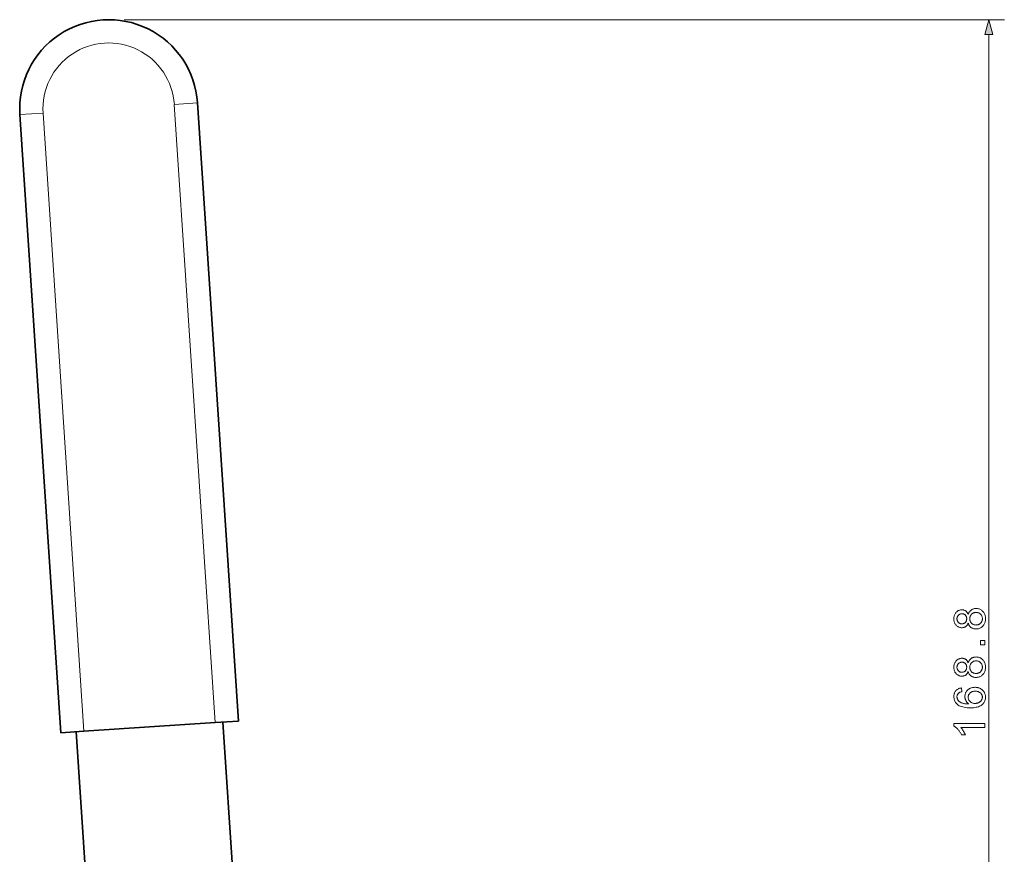
# Model space of a CAD drawing. Extents: x 21 to 819, y 21 to 567.
# Drawn here: x 352 to 479, y 235 to 343 of the extents above; entities that cross this region are included whole.
import ezdxf

# ---------------------------------------------------------------- set-up
doc = ezdxf.new("R2010")
doc.units = 0

msp = doc.modelspace()

# ---------------------------------------------------------------- linework, layer by layer
at = {"color": 7, "lineweight": 13}
for p, q in [((365.57, 342.87), (479.29, 342.87)), ((477.29, 176.03), (477.29, 340.94))]:
    msp.add_line(p, q, dxfattribs=at)
at = {"color": 1, "lineweight": 13, "ltscale": 0.075}
for p, q in [((372.05, 331.93), (375.05, 332.13)), ((355.09, 330.81), (352.1, 330.61))]:
    msp.add_line(p, q, dxfattribs=at)
at = {"color": 1, "lineweight": 35}
for p, q in [((380.32, 252.3), (375.05, 332.13)), ((357.37, 250.78), (352.1, 330.61))]:
    msp.add_line(p, q, dxfattribs=at)
at = {"color": 1, "lineweight": 13}
for p, q in [((360.36, 250.98), (355.09, 330.81)), ((377.32, 252.1), (372.05, 331.93))]:
    msp.add_line(p, q, dxfattribs=at)
at = {"color": 1, "lineweight": 35, "ltscale": 0.425}
msp.add_line((360.36, 250.98), (377.32, 252.1), dxfattribs=at)
at = {"color": 1, "lineweight": 35, "ltscale": 0.075}
for p, q in [((377.32, 252.1), (380.32, 252.3)), ((357.37, 250.78), (360.36, 250.98))]:
    msp.add_line(p, q, dxfattribs=at)
at = {"color": 7, "lineweight": 35}
for p, q in [((378.32, 252.17), (379.67, 231.71)), ((360.98, 226.46), (359.36, 250.92))]:
    msp.add_line(p, q, dxfattribs=at)
at = {"color": 7, "lineweight": 13}
for points in [[(477.8, 340.94), (477.29, 342.87), (476.77, 340.94)], [(474.62, 264.95), (474.59, 264.89), (474.57, 264.84), (474.54, 264.78), (474.51, 264.73), (474.48, 264.68), (474.45, 264.64), (474.41, 264.6), (474.38, 264.56), (474.34, 264.53), (474.3, 264.5), (474.25, 264.47), (474.21, 264.45), (474.17, 264.42), (474.12, 264.4), (474.07, 264.39), (474.02, 264.37), (473.97, 264.36), (473.91, 264.36), (473.86, 264.35), (473.8, 264.35), (473.71, 264.35), (473.63, 264.36), (473.55, 264.38), (473.47, 264.4), (473.4, 264.43), (473.33, 264.46), (473.26, 264.5), (473.19, 264.55), (473.13, 264.6), (473.07, 264.66), (473.01, 264.73), (472.96, 264.8), (472.91, 264.87), (472.88, 264.95), (472.84, 265.03), (472.82, 265.12), (472.8, 265.21), (472.78, 265.3), (472.77, 265.4), (472.77, 265.5), (472.77, 265.6), (472.78, 265.7), (472.8, 265.8), (472.82, 265.89), (472.85, 265.97), (472.88, 266.05), (472.92, 266.13), (472.96, 266.21), (473.02, 266.28), (473.07, 266.34), (473.14, 266.4), (473.2, 266.46), (473.27, 266.51), (473.34, 266.55), (473.41, 266.58), (473.49, 266.61), (473.56, 266.63), (473.64, 266.65), (473.73, 266.66), (473.81, 266.66), (473.87, 266.66), (473.92, 266.66), (473.97, 266.65), (474.03, 266.64), (474.07, 266.63), (474.12, 266.61), (474.17, 266.59), (474.21, 266.57), (474.26, 266.54), (474.3, 266.52), (474.34, 266.49), (474.38, 266.45), (474.41, 266.41), (474.45, 266.37), (474.48, 266.33), (474.51, 266.29), (474.54, 266.24), (474.57, 266.19), (474.59, 266.13), (474.62, 266.07), (474.64, 266.14), (474.67, 266.21), (474.7, 266.28), (474.74, 266.34), (474.77, 266.4), (474.81, 266.45), (474.86, 266.5), (474.9, 266.55), (474.95, 266.59), (475, 266.63), (475.06, 266.67), (475.11, 266.7), (475.17, 266.73), (475.23, 266.76), (475.3, 266.78), (475.36, 266.79), (475.43, 266.81), (475.5, 266.82), (475.57, 266.82), (475.64, 266.83), (475.74, 266.82), (475.84, 266.81), (475.94, 266.79), (476.03, 266.77), (476.11, 266.73), (476.2, 266.69), (476.28, 266.65), (476.36, 266.59), (476.43, 266.53), (476.5, 266.46), (476.57, 266.39), (476.63, 266.31), (476.68, 266.22), (476.73, 266.14), (476.77, 266.04), (476.8, 265.94), (476.82, 265.84), (476.84, 265.74), (476.85, 265.62), (476.85, 265.51), (476.85, 265.39), (476.84, 265.28), (476.82, 265.17), (476.8, 265.07), (476.77, 264.97), (476.73, 264.88), (476.68, 264.79), (476.63, 264.71), (476.57, 264.63), (476.5, 264.55), (476.43, 264.48), (476.36, 264.42), (476.28, 264.37), (476.19, 264.32), (476.11, 264.28), (476.02, 264.25), (475.93, 264.22), (475.83, 264.2), (475.73, 264.19), (475.63, 264.19), (475.55, 264.19), (475.48, 264.2), (475.41, 264.21), (475.34, 264.22), (475.27, 264.24), (475.21, 264.26), (475.14, 264.29), (475.09, 264.32), (475.03, 264.35), (474.98, 264.39), (474.92, 264.43), (474.88, 264.47), (474.83, 264.52), (474.79, 264.57), (474.75, 264.63), (474.72, 264.69), (474.69, 264.75), (474.66, 264.81), (474.64, 264.88)], [(473.78, 264.85), (473.84, 264.85), (473.89, 264.86), (473.95, 264.87), (473.99, 264.88), (474.04, 264.9), (474.09, 264.92), (474.13, 264.94), (474.17, 264.97), (474.21, 265), (474.25, 265.04), (474.28, 265.07), (474.31, 265.11), (474.34, 265.16), (474.36, 265.2), (474.38, 265.25), (474.4, 265.29), (474.41, 265.34), (474.42, 265.4), (474.43, 265.45), (474.43, 265.51), (474.43, 265.57), (474.42, 265.62), (474.41, 265.67), (474.4, 265.72), (474.38, 265.77), (474.36, 265.81), (474.34, 265.86), (474.31, 265.9), (474.28, 265.94), (474.25, 265.98), (474.21, 266.01), (474.17, 266.04), (474.13, 266.07), (474.09, 266.09), (474.05, 266.11), (474.01, 266.13), (473.96, 266.14), (473.91, 266.15), (473.86, 266.16), (473.81, 266.16), (473.76, 266.16), (473.71, 266.15), (473.66, 266.14), (473.61, 266.13), (473.56, 266.11), (473.52, 266.09), (473.48, 266.07), (473.43, 266.04), (473.39, 266.01), (473.36, 265.97), (473.32, 265.93), (473.29, 265.89), (473.26, 265.85), (473.24, 265.81), (473.22, 265.76), (473.2, 265.71), (473.19, 265.66), (473.18, 265.61), (473.17, 265.56), (473.17, 265.5), (473.17, 265.45), (473.18, 265.4), (473.19, 265.34), (473.2, 265.3), (473.22, 265.25), (473.24, 265.2), (473.26, 265.16), (473.29, 265.12), (473.32, 265.08), (473.35, 265.04), (473.39, 265), (473.43, 264.97), (473.47, 264.94), (473.51, 264.92), (473.55, 264.9), (473.59, 264.88), (473.64, 264.87), (473.69, 264.86), (473.73, 264.85)], [(475.63, 264.69), (475.67, 264.7), (475.71, 264.7), (475.76, 264.7), (475.8, 264.71), (475.84, 264.72), (475.88, 264.73), (475.92, 264.74), (475.96, 264.76), (476, 264.78), (476.04, 264.79), (476.08, 264.81), (476.11, 264.84), (476.15, 264.86), (476.18, 264.89), (476.21, 264.92), (476.24, 264.95), (476.27, 264.98), (476.3, 265.02), (476.32, 265.05), (476.34, 265.09), (476.36, 265.13), (476.38, 265.17), (476.4, 265.21), (476.41, 265.25), (476.42, 265.29), (476.43, 265.34), (476.44, 265.38), (476.45, 265.42), (476.45, 265.47), (476.45, 265.51), (476.45, 265.58), (476.44, 265.65), (476.43, 265.71), (476.41, 265.77), (476.39, 265.83), (476.37, 265.89), (476.34, 265.95), (476.3, 266), (476.27, 266.05), (476.22, 266.09), (476.18, 266.14), (476.13, 266.18), (476.08, 266.21), (476.02, 266.24), (475.97, 266.27), (475.91, 266.29), (475.85, 266.3), (475.78, 266.31), (475.72, 266.32), (475.65, 266.32), (475.58, 266.32), (475.51, 266.31), (475.45, 266.3), (475.38, 266.29), (475.32, 266.26), (475.27, 266.24), (475.21, 266.21), (475.16, 266.17), (475.11, 266.13), (475.06, 266.09), (475.02, 266.04), (474.98, 265.99), (474.94, 265.94), (474.91, 265.88), (474.89, 265.82), (474.87, 265.76), (474.85, 265.7), (474.84, 265.63), (474.83, 265.57), (474.83, 265.5), (474.83, 265.43), (474.84, 265.36), (474.85, 265.3), (474.87, 265.24), (474.89, 265.18), (474.91, 265.12), (474.94, 265.07), (474.98, 265.02), (475.01, 264.97), (475.06, 264.92), (475.11, 264.88), (475.15, 264.84), (475.21, 264.81), (475.26, 264.78), (475.32, 264.75), (475.37, 264.73), (475.44, 264.71), (475.5, 264.7), (475.56, 264.7)], [(476.79, 262.12), (476.23, 262.12), (476.23, 262.68), (476.79, 262.68)], [(474.62, 258.69), (474.59, 258.63), (474.57, 258.58), (474.54, 258.52), (474.51, 258.47), (474.48, 258.43), (474.45, 258.38), (474.41, 258.34), (474.38, 258.3), (474.34, 258.27), (474.3, 258.24), (474.25, 258.21), (474.21, 258.19), (474.17, 258.16), (474.12, 258.14), (474.07, 258.13), (474.02, 258.12), (473.97, 258.1), (473.91, 258.1), (473.86, 258.09), (473.8, 258.09), (473.71, 258.09), (473.63, 258.1), (473.55, 258.12), (473.47, 258.14), (473.4, 258.17), (473.33, 258.2), (473.26, 258.25), (473.19, 258.29), (473.13, 258.35), (473.07, 258.41), (473.01, 258.47), (472.96, 258.54), (472.91, 258.61), (472.88, 258.69), (472.84, 258.77), (472.82, 258.86), (472.8, 258.95), (472.78, 259.04), (472.77, 259.14), (472.77, 259.24), (472.77, 259.34), (472.78, 259.44), (472.8, 259.54), (472.82, 259.63), (472.85, 259.71), (472.88, 259.8), (472.92, 259.87), (472.96, 259.95), (473.02, 260.02), (473.07, 260.08), (473.14, 260.14), (473.2, 260.2), (473.27, 260.25), (473.34, 260.29), (473.41, 260.32), (473.49, 260.35), (473.56, 260.37), (473.64, 260.39), (473.73, 260.4), (473.81, 260.4), (473.87, 260.4), (473.92, 260.4), (473.97, 260.39), (474.03, 260.38), (474.07, 260.37), (474.12, 260.35), (474.17, 260.33), (474.21, 260.31), (474.26, 260.28), (474.3, 260.26), (474.34, 260.23), (474.38, 260.19), (474.41, 260.16), (474.45, 260.12), (474.48, 260.07), (474.51, 260.03), (474.54, 259.98), (474.57, 259.93), (474.59, 259.87), (474.62, 259.81), (474.64, 259.89), (474.67, 259.95), (474.7, 260.02), (474.74, 260.08), (474.77, 260.14), (474.81, 260.19), (474.86, 260.24), (474.9, 260.29), (474.95, 260.33), (475, 260.37), (475.06, 260.41), (475.11, 260.44), (475.17, 260.47), (475.23, 260.5), (475.3, 260.52), (475.36, 260.54), (475.43, 260.55), (475.5, 260.56), (475.57, 260.56), (475.64, 260.57), (475.74, 260.56), (475.84, 260.55), (475.94, 260.53), (476.03, 260.51), (476.11, 260.48), (476.2, 260.44), (476.28, 260.39), (476.36, 260.33), (476.43, 260.27), (476.5, 260.2), (476.57, 260.13), (476.63, 260.05), (476.68, 259.96), (476.73, 259.88), (476.77, 259.78), (476.8, 259.69), (476.82, 259.58), (476.84, 259.48), (476.85, 259.36), (476.85, 259.25), (476.85, 259.13), (476.84, 259.02), (476.82, 258.91), (476.8, 258.81), (476.77, 258.71), (476.73, 258.62), (476.68, 258.53), (476.63, 258.45), (476.57, 258.37), (476.5, 258.29), (476.43, 258.22), (476.36, 258.16), (476.28, 258.11), (476.19, 258.06), (476.11, 258.02), (476.02, 257.99), (475.93, 257.96), (475.83, 257.95), (475.73, 257.93), (475.63, 257.93), (475.55, 257.93), (475.48, 257.94), (475.41, 257.95), (475.34, 257.96), (475.27, 257.98), (475.21, 258), (475.14, 258.03), (475.09, 258.06), (475.03, 258.09), (474.98, 258.13), (474.92, 258.17), (474.88, 258.21), (474.83, 258.26), (474.79, 258.31), (474.75, 258.37), (474.72, 258.43), (474.69, 258.49), (474.66, 258.55), (474.64, 258.62)], [(473.78, 258.59), (473.84, 258.6), (473.89, 258.6), (473.95, 258.61), (473.99, 258.62), (474.04, 258.64), (474.09, 258.66), (474.13, 258.68), (474.17, 258.71), (474.21, 258.74), (474.25, 258.78), (474.28, 258.81), (474.31, 258.85), (474.34, 258.9), (474.36, 258.94), (474.38, 258.99), (474.4, 259.04), (474.41, 259.09), (474.42, 259.14), (474.43, 259.19), (474.43, 259.25), (474.43, 259.31), (474.42, 259.36), (474.41, 259.41), (474.4, 259.46), (474.38, 259.51), (474.36, 259.55), (474.34, 259.6), (474.31, 259.64), (474.28, 259.68), (474.25, 259.72), (474.21, 259.75), (474.17, 259.78), (474.13, 259.81), (474.09, 259.83), (474.05, 259.85), (474.01, 259.87), (473.96, 259.88), (473.91, 259.89), (473.86, 259.9), (473.81, 259.9), (473.76, 259.9), (473.71, 259.89), (473.66, 259.88), (473.61, 259.87), (473.56, 259.85), (473.52, 259.83), (473.48, 259.81), (473.43, 259.78), (473.39, 259.75), (473.36, 259.71), (473.32, 259.67), (473.29, 259.63), (473.26, 259.59), (473.24, 259.55), (473.22, 259.5), (473.2, 259.45), (473.19, 259.4), (473.18, 259.35), (473.17, 259.3), (473.17, 259.25), (473.17, 259.19), (473.18, 259.14), (473.19, 259.09), (473.2, 259.04), (473.22, 258.99), (473.24, 258.94), (473.26, 258.9), (473.29, 258.86), (473.32, 258.82), (473.35, 258.78), (473.39, 258.74), (473.43, 258.71), (473.47, 258.68), (473.51, 258.66), (473.55, 258.64), (473.59, 258.62), (473.64, 258.61), (473.69, 258.6), (473.73, 258.6)], [(475.63, 258.44), (475.67, 258.44), (475.71, 258.44), (475.76, 258.44), (475.8, 258.45), (475.84, 258.46), (475.88, 258.47), (475.92, 258.48), (475.96, 258.5), (476, 258.52), (476.04, 258.53), (476.08, 258.56), (476.11, 258.58), (476.15, 258.6), (476.18, 258.63), (476.21, 258.66), (476.24, 258.69), (476.27, 258.72), (476.3, 258.76), (476.32, 258.79), (476.34, 258.83), (476.36, 258.87), (476.38, 258.91), (476.4, 258.95), (476.41, 258.99), (476.42, 259.03), (476.43, 259.08), (476.44, 259.12), (476.45, 259.16), (476.45, 259.21), (476.45, 259.25), (476.45, 259.32), (476.44, 259.39), (476.43, 259.45), (476.41, 259.52), (476.39, 259.58), (476.37, 259.63), (476.34, 259.69), (476.3, 259.74), (476.27, 259.79), (476.22, 259.84), (476.18, 259.88), (476.13, 259.92), (476.08, 259.95), (476.02, 259.98), (475.97, 260.01), (475.91, 260.03), (475.85, 260.04), (475.78, 260.06), (475.72, 260.06), (475.65, 260.06), (475.58, 260.06), (475.51, 260.05), (475.45, 260.04), (475.38, 260.03), (475.32, 260.01), (475.27, 259.98), (475.21, 259.95), (475.16, 259.91), (475.11, 259.87), (475.06, 259.83), (475.02, 259.78), (474.98, 259.73), (474.94, 259.68), (474.91, 259.62), (474.89, 259.56), (474.87, 259.5), (474.85, 259.44), (474.84, 259.37), (474.83, 259.31), (474.83, 259.24), (474.83, 259.17), (474.84, 259.1), (474.85, 259.04), (474.87, 258.98), (474.89, 258.92), (474.91, 258.86), (474.94, 258.81), (474.98, 258.76), (475.01, 258.71), (475.06, 258.66), (475.11, 258.62), (475.15, 258.58), (475.21, 258.55), (475.26, 258.52), (475.32, 258.49), (475.37, 258.47), (475.44, 258.46), (475.5, 258.44), (475.56, 258.44)], [(473.76, 256.58), (473.8, 256.09), (473.75, 256.08), (473.69, 256.06), (473.64, 256.04), (473.6, 256.03), (473.55, 256.01), (473.51, 255.99), (473.48, 255.97), (473.44, 255.95), (473.41, 255.93), (473.38, 255.9), (473.34, 255.86), (473.31, 255.82), (473.28, 255.78), (473.25, 255.73), (473.23, 255.68), (473.21, 255.63), (473.19, 255.58), (473.18, 255.53), (473.17, 255.47), (473.17, 255.41), (473.17, 255.37), (473.18, 255.32), (473.18, 255.28), (473.19, 255.23), (473.21, 255.19), (473.22, 255.15), (473.24, 255.11), (473.26, 255.07), (473.28, 255.04), (473.3, 255), (473.34, 254.95), (473.38, 254.91), (473.42, 254.87), (473.46, 254.83), (473.51, 254.79), (473.56, 254.76), (473.62, 254.72), (473.67, 254.69), (473.73, 254.66), (473.8, 254.63), (473.87, 254.61), (473.94, 254.59), (474.02, 254.57), (474.1, 254.55), (474.19, 254.53), (474.29, 254.52), (474.39, 254.51), (474.49, 254.5), (474.61, 254.5), (474.72, 254.5), (474.67, 254.53), (474.62, 254.57), (474.57, 254.61), (474.53, 254.65), (474.49, 254.69), (474.45, 254.74), (474.41, 254.78), (474.38, 254.83), (474.35, 254.88), (474.32, 254.93), (474.3, 254.98), (474.27, 255.03), (474.25, 255.09), (474.24, 255.14), (474.22, 255.19), (474.21, 255.25), (474.2, 255.3), (474.2, 255.36), (474.19, 255.41), (474.19, 255.47), (474.19, 255.56), (474.21, 255.66), (474.22, 255.75), (474.25, 255.84), (474.28, 255.92), (474.32, 256), (474.37, 256.08), (474.42, 256.16), (474.48, 256.23), (474.55, 256.3), (474.63, 256.37), (474.71, 256.43), (474.79, 256.48), (474.88, 256.52), (474.97, 256.56), (475.06, 256.59), (475.16, 256.62), (475.27, 256.63), (475.37, 256.64), (475.49, 256.65), (475.56, 256.65), (475.64, 256.64), (475.71, 256.63), (475.78, 256.62), (475.85, 256.61), (475.92, 256.59), (475.99, 256.57), (476.06, 256.54), (476.12, 256.52), (476.19, 256.49), (476.25, 256.45), (476.31, 256.42), (476.37, 256.38), (476.42, 256.34), (476.47, 256.29), (476.52, 256.25), (476.57, 256.2), (476.61, 256.15), (476.65, 256.1), (476.68, 256.04), (476.71, 255.98), (476.74, 255.92), (476.77, 255.86), (476.79, 255.8), (476.81, 255.74), (476.83, 255.67), (476.84, 255.6), (476.85, 255.54), (476.85, 255.47), (476.85, 255.4), (476.85, 255.28), (476.84, 255.16), (476.81, 255.05), (476.78, 254.94), (476.74, 254.84), (476.69, 254.74), (476.63, 254.65), (476.56, 254.56), (476.49, 254.47), (476.4, 254.39), (476.31, 254.32), (476.2, 254.25), (476.08, 254.2), (475.95, 254.15), (475.8, 254.1), (475.65, 254.07), (475.48, 254.04), (475.3, 254.02), (475.12, 254.01), (474.91, 254.01), (474.69, 254.01), (474.48, 254.02), (474.27, 254.05), (474.09, 254.08), (473.91, 254.11), (473.75, 254.16), (473.6, 254.22), (473.46, 254.28), (473.34, 254.35), (473.23, 254.44), (473.14, 254.51), (473.06, 254.6), (472.99, 254.68), (472.93, 254.78), (472.88, 254.87), (472.84, 254.98), (472.81, 255.09), (472.79, 255.2), (472.77, 255.32), (472.77, 255.44), (472.77, 255.53), (472.78, 255.62), (472.79, 255.71), (472.81, 255.79), (472.84, 255.87), (472.86, 255.95), (472.9, 256.02), (472.94, 256.09), (472.98, 256.15), (473.03, 256.22), (473.09, 256.27), (473.15, 256.33), (473.21, 256.37), (473.28, 256.42), (473.35, 256.46), (473.42, 256.49), (473.5, 256.52), (473.59, 256.54), (473.67, 256.56)], [(475.49, 254.57), (475.54, 254.57), (475.59, 254.58), (475.64, 254.58), (475.69, 254.59), (475.74, 254.6), (475.79, 254.61), (475.83, 254.62), (475.88, 254.64), (475.93, 254.66), (475.98, 254.68), (476.02, 254.7), (476.06, 254.73), (476.1, 254.75), (476.14, 254.78), (476.18, 254.81), (476.21, 254.84), (476.25, 254.87), (476.28, 254.91), (476.3, 254.94), (476.33, 254.98), (476.35, 255.02), (476.37, 255.06), (476.39, 255.1), (476.41, 255.14), (476.42, 255.18), (476.43, 255.22), (476.44, 255.26), (476.44, 255.3), (476.45, 255.35), (476.45, 255.39), (476.45, 255.45), (476.44, 255.51), (476.43, 255.57), (476.41, 255.62), (476.39, 255.68), (476.36, 255.73), (476.33, 255.78), (476.29, 255.83), (476.25, 255.88), (476.2, 255.92), (476.15, 255.96), (476.09, 256), (476.03, 256.04), (475.97, 256.07), (475.9, 256.09), (475.83, 256.11), (475.76, 256.13), (475.68, 256.14), (475.6, 256.14), (475.52, 256.15), (475.44, 256.14), (475.36, 256.14), (475.28, 256.13), (475.21, 256.11), (475.15, 256.09), (475.08, 256.07), (475.02, 256.04), (474.97, 256), (474.91, 255.97), (474.86, 255.93), (474.82, 255.88), (474.78, 255.83), (474.74, 255.78), (474.71, 255.73), (474.68, 255.68), (474.66, 255.62), (474.65, 255.56), (474.63, 255.5), (474.63, 255.43), (474.62, 255.37), (474.63, 255.3), (474.63, 255.24), (474.65, 255.18), (474.66, 255.12), (474.68, 255.06), (474.71, 255.01), (474.74, 254.95), (474.78, 254.9), (474.82, 254.85), (474.86, 254.8), (474.91, 254.76), (474.96, 254.72), (475.02, 254.69), (475.08, 254.66), (475.14, 254.63), (475.2, 254.61), (475.27, 254.59), (475.34, 254.58), (475.41, 254.57)], [(476.79, 251.97), (476.79, 251.48), (473.66, 251.48), (473.69, 251.44), (473.72, 251.4), (473.76, 251.36), (473.79, 251.32), (473.83, 251.28), (473.86, 251.23), (473.89, 251.18), (473.93, 251.13), (473.96, 251.07), (473.99, 251.02), (474.03, 250.96), (474.06, 250.9), (474.09, 250.85), (474.12, 250.79), (474.14, 250.74), (474.17, 250.69), (474.19, 250.64), (474.21, 250.59), (474.23, 250.54), (474.25, 250.5), (473.77, 250.5), (473.73, 250.58), (473.69, 250.66), (473.65, 250.74), (473.61, 250.81), (473.56, 250.88), (473.51, 250.96), (473.46, 251.02), (473.41, 251.09), (473.36, 251.16), (473.3, 251.22), (473.25, 251.28), (473.19, 251.33), (473.14, 251.39), (473.09, 251.44), (473.03, 251.48), (472.98, 251.52), (472.93, 251.56), (472.87, 251.6), (472.82, 251.63), (472.77, 251.65), (472.77, 251.97)]]:
    msp.add_lwpolyline(points, close=True, dxfattribs=at)
at = {"color": 1, "lineweight": 35}
msp.add_arc((363.57, 331.37), 11.5, 3.7769, 183.7769, dxfattribs=at)
at = {"color": 1, "lineweight": 13}
msp.add_arc((363.57, 331.37), 8.5, 3.7769, 183.7769, dxfattribs=at)
at = {"color": 7, "lineweight": 13}
msp.add_solid([(477.8, 340.94), (477.29, 342.87), (477.8, 340.94), (476.77, 340.94)], dxfattribs=at)

doc.saveas('drawing.dxf')
